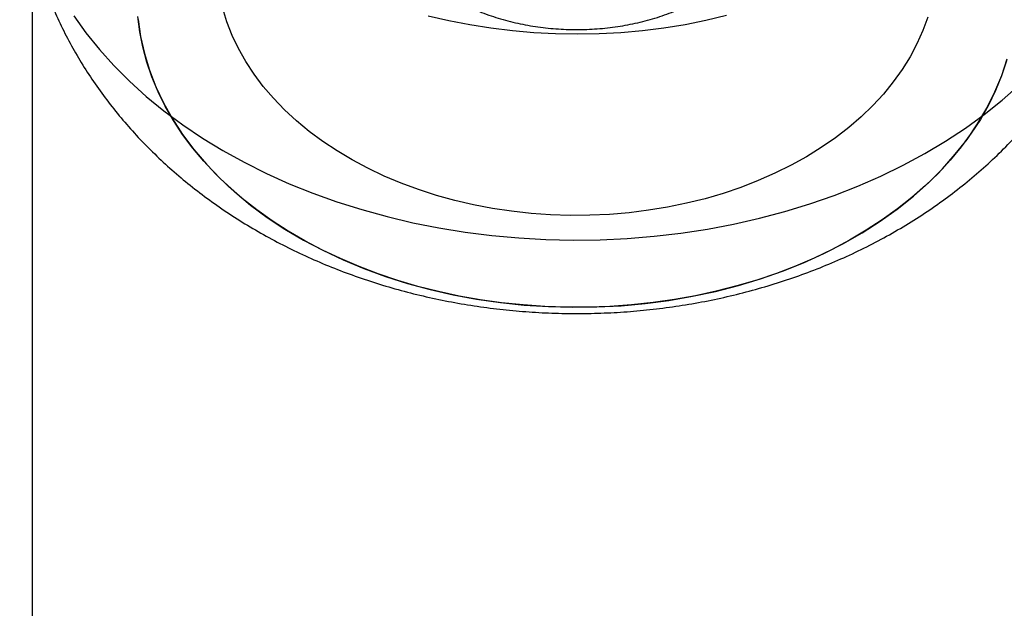
# Model space of a CAD drawing. Units: millimetres. Extents: x 17040 to 23129, y 28259 to 33197.
# Drawn here: x 20073 to 20096, y 31144 to 31158 of the extents above; entities that cross this region are included whole.
import ezdxf

# ---------------------------------------------------------------- set-up
doc = ezdxf.new("R2010")
doc.units = ezdxf.units.MM
doc.header["$LTSCALE"] = 200

msp = doc.modelspace()

# ---------------------------------------------------------------- linework, layer by layer
at = {"color": 7, "linetype": 'Continuous', "lineweight": 25}
msp.add_line((20073.185, 31418.286), (20073.185, 31134.622), dxfattribs=at)
at = {"color": 7, "linetype": 'Continuous', "lineweight": 25, "flags": 128}
for points in [[(20094.574, 31158.44), (20094.458, 31158.118), (20094.317, 31157.801), (20094.152, 31157.49), (20093.963, 31157.186), (20093.751, 31156.889), (20093.517, 31156.601), (20093.26, 31156.323), (20092.983, 31156.055), (20092.685, 31155.798), (20092.367, 31155.553), (20092.032, 31155.321), (20091.679, 31155.102), (20091.309, 31154.897), (20090.924, 31154.706), (20090.525, 31154.531), (20090.113, 31154.371), (20089.69, 31154.227), (20089.255, 31154.1), (20088.812, 31153.99), (20088.361, 31153.897), (20087.903, 31153.822), (20087.441, 31153.765), (20086.974, 31153.725), (20086.505, 31153.704), (20086.036, 31153.7), (20085.566, 31153.715), (20085.099, 31153.748), (20084.635, 31153.799), (20084.175, 31153.868), (20083.721, 31153.955), (20083.275, 31154.058), (20082.837, 31154.179), (20082.41, 31154.317), (20081.993, 31154.471), (20081.59, 31154.641), (20081.2, 31154.826), (20080.824, 31155.026), (20080.465, 31155.24), (20080.123, 31155.467), (20079.799, 31155.708), (20079.494, 31155.961), (20079.209, 31156.225), (20078.945, 31156.5), (20078.702, 31156.784), (20078.482, 31157.077), (20078.285, 31157.379), (20078.111, 31157.688), (20077.961, 31158.003), (20077.836, 31158.323), (20077.736, 31158.647)], [(20074.176, 31158.473), (20074.469, 31158.064), (20074.789, 31157.666), (20075.137, 31157.28), (20075.51, 31156.905), (20075.909, 31156.545), (20076.332, 31156.198), (20076.779, 31155.866), (20077.248, 31155.55), (20077.738, 31155.251), (20078.248, 31154.969), (20078.777, 31154.704), (20079.324, 31154.458), (20079.887, 31154.232), (20080.464, 31154.025), (20081.056, 31153.838), (20081.659, 31153.672), (20082.274, 31153.526), (20082.897, 31153.402), (20083.529, 31153.3), (20084.166, 31153.219), (20084.809, 31153.161), (20085.454, 31153.125), (20086.102, 31153.11), (20086.749, 31153.119), (20087.396, 31153.149), (20088.039, 31153.202), (20088.678, 31153.277), (20089.311, 31153.374), (20089.937, 31153.492), (20090.554, 31153.632), (20091.16, 31153.793), (20091.755, 31153.975), (20092.336, 31154.176), (20092.903, 31154.398), (20093.454, 31154.639), (20093.988, 31154.899), (20094.503, 31155.176), (20094.998, 31155.471), (20095.473, 31155.783), (20095.925, 31156.111), (20096.355, 31156.454), (20096.76, 31156.811)], [(20096.458, 31157.394), (20096.338, 31157.036), (20096.194, 31156.684), (20096.024, 31156.336), (20095.831, 31155.995), (20095.614, 31155.662), (20095.374, 31155.336), (20095.111, 31155.019), (20094.827, 31154.712), (20094.521, 31154.415), (20094.195, 31154.129), (20093.85, 31153.855), (20093.486, 31153.593), (20093.104, 31153.344), (20092.704, 31153.109), (20092.289, 31152.888), (20091.859, 31152.682), (20091.416, 31152.491), (20090.959, 31152.316), (20090.491, 31152.157), (20090.012, 31152.015), (20089.523, 31151.89), (20089.027, 31151.782), (20088.524, 31151.691), (20088.015, 31151.618), (20087.501, 31151.563), (20086.984, 31151.526), (20086.465, 31151.507), (20085.946, 31151.507), (20085.427, 31151.524), (20084.91, 31151.56), (20084.396, 31151.613), (20083.887, 31151.685), (20083.383, 31151.774), (20082.886, 31151.881), (20082.397, 31152.005), (20081.917, 31152.146), (20081.448, 31152.303), (20080.991, 31152.477), (20080.546, 31152.667), (20080.115, 31152.871), (20079.698, 31153.091), (20079.298, 31153.325), (20078.914, 31153.573), (20078.549, 31153.834), (20078.202, 31154.107), (20077.874, 31154.392), (20077.567, 31154.688), (20077.281, 31154.995), (20077.017, 31155.311), (20076.775, 31155.636), (20076.556, 31155.969), (20076.361, 31156.309), (20076.19, 31156.656), (20076.043, 31157.009), (20075.921, 31157.366), (20075.824, 31157.726), (20075.753, 31158.09), (20075.707, 31158.456)], [(20089.769, 31158.474), (20089.276, 31158.357), (20088.776, 31158.258), (20088.27, 31158.176), (20087.758, 31158.112), (20087.243, 31158.066), (20086.725, 31158.038), (20086.206, 31158.029), (20085.686, 31158.037), (20085.168, 31158.063), (20084.653, 31158.108), (20084.141, 31158.171), (20083.634, 31158.251), (20083.134, 31158.349), (20082.64, 31158.465)], [(20075.714, 31158.382), (20075.773, 31157.975), (20075.863, 31157.57), (20075.984, 31157.17), (20076.137, 31156.776), (20076.32, 31156.388), (20076.533, 31156.007), (20076.775, 31155.636), (20077.046, 31155.274), (20077.345, 31154.924), (20077.67, 31154.585), (20078.022, 31154.26), (20078.398, 31153.949), (20078.797, 31153.653), (20079.22, 31153.374), (20079.663, 31153.111), (20080.126, 31152.866), (20080.608, 31152.639), (20081.106, 31152.431), (20081.62, 31152.243), (20082.148, 31152.075), (20082.688, 31151.929), (20083.239, 31151.803), (20083.799, 31151.699), (20084.366, 31151.617), (20084.938, 31151.557), (20085.514, 31151.52), (20086.092, 31151.505), (20086.671, 31151.513), (20087.248, 31151.543), (20087.822, 31151.595), (20088.391, 31151.67), (20088.953, 31151.767), (20089.507, 31151.886), (20090.05, 31152.026), (20090.582, 31152.187), (20091.101, 31152.368), (20091.605, 31152.57), (20092.092, 31152.791), (20092.561, 31153.03), (20093.011, 31153.287), (20093.44, 31153.562), (20093.847, 31153.852), (20094.231, 31154.159), (20094.591, 31154.479), (20094.924, 31154.813), (20095.232, 31155.16), (20095.512, 31155.518), (20095.763, 31155.887), (20095.986, 31156.264), (20096.179, 31156.65), (20096.341, 31157.043), (20096.472, 31157.441)]]:
    msp.add_lwpolyline(points, dxfattribs=at)
at = {"color": 7, "linetype": 'Continuous', "lineweight": 25}
for radius in [3760.349, 3760.349, 3755.349, 3755.349]:
    msp.add_arc((20542.185, 27397.971), radius, 82.921509, 97.078491, dxfattribs=at)
for points, knots in [([(20072.885, 31162.515), (20072.886, 31162.433), (20072.888, 31162.177), (20072.912, 31161.747), (20072.967, 31161.227), (20073.05, 31160.712), (20073.161, 31160.201), (20073.3, 31159.696), (20073.465, 31159.198), (20073.657, 31158.708), (20073.875, 31158.226), (20074.119, 31157.753), (20074.389, 31157.291), (20074.684, 31156.84), (20075.004, 31156.401), (20075.348, 31155.975), (20075.716, 31155.562), (20076.107, 31155.164), (20076.521, 31154.782), (20076.957, 31154.415), (20077.415, 31154.066), (20077.892, 31153.735), (20078.389, 31153.423), (20078.903, 31153.131), (20079.435, 31152.859), (20079.981, 31152.608), (20080.542, 31152.379), (20081.115, 31152.172), (20081.7, 31151.987), (20082.294, 31151.826), (20082.896, 31151.688), (20083.506, 31151.574), (20084.121, 31151.483), (20084.74, 31151.416), (20085.363, 31151.372), (20085.987, 31151.353), (20086.612, 31151.357), (20087.237, 31151.385), (20087.86, 31151.438), (20088.481, 31151.514), (20089.097, 31151.614), (20089.708, 31151.739), (20090.312, 31151.887), (20090.909, 31152.059), (20091.497, 31152.255), (20092.074, 31152.475), (20092.638, 31152.718), (20093.19, 31152.984), (20093.726, 31153.273), (20094.245, 31153.584), (20094.746, 31153.916), (20095.227, 31154.269), (20095.687, 31154.641), (20096.125, 31155.031), (20096.539, 31155.439), (20096.928, 31155.864), (20097.291, 31156.303), (20097.628, 31156.756), (20097.939, 31157.221), (20098.221, 31157.698), (20098.476, 31158.185), (20098.703, 31158.681), (20098.901, 31159.184), (20099.071, 31159.694), (20099.211, 31160.209), (20099.324, 31160.728), (20099.407, 31161.25), (20099.461, 31161.773), (20099.483, 31162.195), (20099.485, 31162.442), (20099.485, 31162.514)], [0, 0, 0, 0, 0.006555, 0.020465, 0.03436, 0.048252, 0.062154, 0.076076, 0.09003, 0.104029, 0.118082, 0.132202, 0.146398, 0.160679, 0.175055, 0.189531, 0.204114, 0.218806, 0.233608, 0.248518, 0.263533, 0.278645, 0.293845, 0.309125, 0.324472, 0.339874, 0.355321, 0.370801, 0.386305, 0.401826, 0.417356, 0.432892, 0.448432, 0.463975, 0.479523, 0.495076, 0.510637, 0.52621, 0.541795, 0.557396, 0.573015, 0.588653, 0.604312, 0.619989, 0.635683, 0.651389, 0.667097, 0.682799, 0.698483, 0.714137, 0.729746, 0.745294, 0.760769, 0.776156, 0.791443, 0.806622, 0.821685, 0.83663, 0.851454, 0.866159, 0.88075, 0.895231, 0.909609, 0.923893, 0.938092, 0.952215, 0.966273, 0.980277, 0.994238, 1, 1, 1, 1]), ([(20081.185, 31161.969), (20081.186, 31161.935), (20081.187, 31161.838), (20081.198, 31161.678), (20081.222, 31161.489), (20081.258, 31161.302), (20081.307, 31161.116), (20081.366, 31160.933), (20081.438, 31160.752), (20081.521, 31160.574), (20081.615, 31160.399), (20081.72, 31160.228), (20081.837, 31160.062), (20081.964, 31159.899), (20082.102, 31159.742), (20082.25, 31159.59), (20082.408, 31159.444), (20082.576, 31159.304), (20082.752, 31159.171), (20082.937, 31159.044), (20083.131, 31158.925), (20083.332, 31158.814), (20083.54, 31158.71), (20083.754, 31158.615), (20083.974, 31158.528), (20084.199, 31158.449), (20084.43, 31158.379), (20084.664, 31158.318), (20084.902, 31158.266), (20085.142, 31158.222), (20085.385, 31158.188), (20085.63, 31158.163), (20085.877, 31158.147), (20086.124, 31158.14), (20086.371, 31158.142), (20086.618, 31158.154), (20086.864, 31158.175), (20087.108, 31158.204), (20087.35, 31158.243), (20087.59, 31158.291), (20087.826, 31158.348), (20088.059, 31158.414), (20088.288, 31158.488), (20088.511, 31158.572), (20088.73, 31158.664), (20088.942, 31158.764), (20089.148, 31158.873), (20089.347, 31158.989), (20089.538, 31159.114), (20089.72, 31159.246), (20089.894, 31159.385), (20090.059, 31159.531), (20090.214, 31159.683), (20090.358, 31159.842), (20090.492, 31160.006), (20090.615, 31160.174), (20090.726, 31160.348), (20090.825, 31160.525), (20090.913, 31160.706), (20090.989, 31160.889), (20091.052, 31161.075), (20091.104, 31161.263), (20091.143, 31161.452), (20091.169, 31161.642), (20091.183, 31161.815), (20091.185, 31161.924), (20091.185, 31161.97)], [0, 0, 0, 0, 0.007979, 0.022904, 0.037826, 0.052764, 0.067737, 0.08276, 0.097849, 0.113017, 0.128274, 0.143628, 0.159083, 0.17464, 0.190297, 0.206049, 0.221888, 0.237805, 0.253788, 0.269827, 0.285911, 0.302029, 0.318171, 0.334329, 0.350497, 0.366668, 0.382839, 0.399007, 0.415171, 0.431331, 0.447486, 0.463638, 0.479787, 0.495937, 0.512088, 0.528243, 0.544403, 0.56057, 0.576746, 0.592932, 0.609131, 0.625341, 0.641564, 0.657799, 0.674044, 0.690297, 0.70655, 0.722799, 0.739034, 0.755247, 0.771426, 0.787559, 0.803634, 0.819636, 0.835555, 0.851379, 0.8671, 0.882713, 0.898215, 0.913608, 0.928897, 0.94409, 0.959199, 0.974237, 0.989221, 1, 1, 1, 1])]:
    msp.add_open_spline(points, degree=3, knots=knots, dxfattribs=at)

doc.saveas('drawing.dxf')
